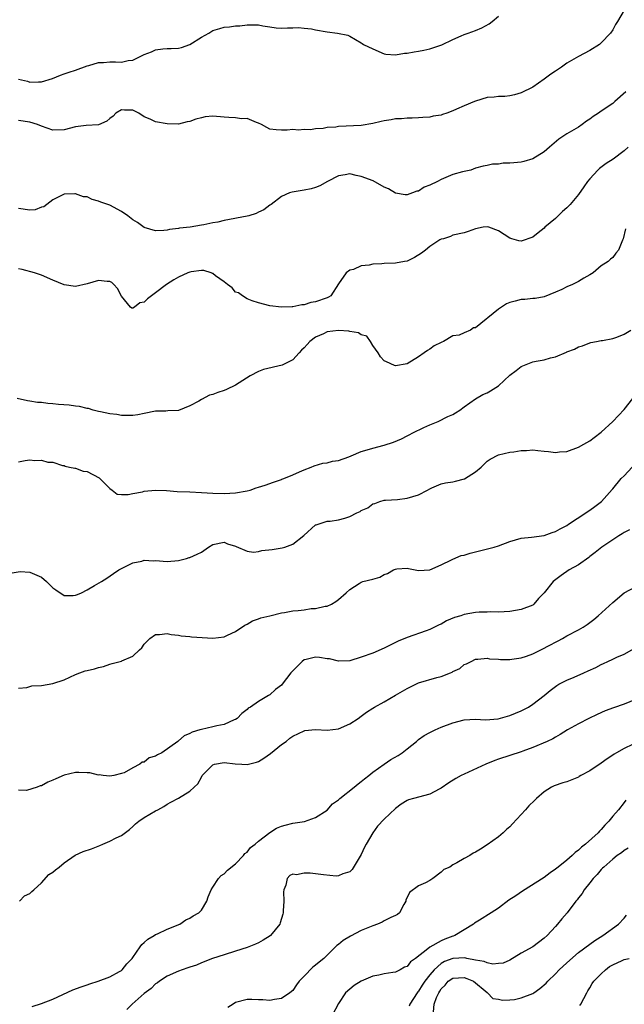
# Model space of a CAD drawing. Units: inches. Extents: x 2520000 to 2523000, y 1548000 to 1551000.
# Drawn here: x 2522717 to 2522823, y 1548919 to 1549091 of the extents above; entities that cross this region are included whole.
import ezdxf

# ---------------------------------------------------------------- set-up
doc = ezdxf.new("R2010")
doc.units = ezdxf.units.IN
doc.header["$MEASUREMENT"] = 0
doc.layers.add('LD25201548_2ft', color=21, linetype='Continuous')

msp = doc.modelspace()

# ---------------------------------------------------------------- linework, layer by layer
at = {"layer": 'LD25201548_2ft'}
for points, elevation in [([(2522823, 1549092.99), (2522821.83, 1549091), (2522821.5, 1549090.5), (2522821, 1549089.55), (2522820.63, 1549089), (2522819, 1549087.26), (2522818.68, 1549087), (2522817, 1549085.93), (2522815, 1549084.87), (2522813, 1549083.7), (2522812.02, 1549083), (2522811, 1549082.31), (2522810.19, 1549081.81), (2522809, 1549080.9), (2522807, 1549079.55), (2522805, 1549078.51), (2522803.83, 1549078.17), (2522803, 1549078.01), (2522802.12, 1549077.88), (2522801, 1549077.9), (2522800.23, 1549077.77), (2522799, 1549077.71), (2522797, 1549077.09), (2522796.82, 1549077), (2522795, 1549076.26), (2522793.65, 1549075.65), (2522793, 1549075.38), (2522791.96, 1549075), (2522791.23, 1549074.77), (2522791, 1549074.65), (2522789.55, 1549074.45), (2522789, 1549074.27), (2522787.76, 1549074.24), (2522787, 1549074.15), (2522785.9, 1549074.1), (2522785, 1549074.11), (2522784.02, 1549073.98), (2522783, 1549073.97), (2522782.2, 1549073.8), (2522781, 1549073.62), (2522780.49, 1549073.51), (2522779, 1549073.14), (2522777, 1549072.82), (2522773, 1549072.63), (2522772.55, 1549072.55), (2522771, 1549072.45), (2522770.3, 1549072.3), (2522769, 1549072.25), (2522768.08, 1549072.08), (2522767, 1549072.12), (2522766.01, 1549072.01), (2522765, 1549072.09), (2522764.01, 1549072.02), (2522763, 1549072.01), (2522762.07, 1549072.07), (2522761, 1549072.19), (2522760.44, 1549072.44), (2522759.51, 1549073), (2522759, 1549073.22), (2522758.67, 1549073.33), (2522757, 1549074.02), (2522756, 1549074), (2522755, 1549074.18), (2522753.8, 1549074.2), (2522753, 1549074.3), (2522751, 1549074.44), (2522749.69, 1549074.31), (2522749, 1549074.18), (2522748.05, 1549073.95), (2522747, 1549073.54), (2522746.53, 1549073.47), (2522745, 1549073.06), (2522743, 1549073.11), (2522741, 1549073.48), (2522740.05, 1549073.95), (2522739, 1549074.34), (2522738.05, 1549075), (2522737.35, 1549075.35), (2522737, 1549075.49), (2522735.52, 1549075.52), (2522735, 1549075.57), (2522734.03, 1549075), (2522733.56, 1549074.44), (2522733, 1549074.06), (2522732.44, 1549073.56), (2522731, 1549072.96), (2522728.81, 1549072.81), (2522727, 1549072.56), (2522725, 1549072.08), (2522723, 1549072), (2522721, 1549072.69), (2522720.34, 1549073), (2522719, 1549073.4), (2522717, 1549073.7)], 7156), ([(2522717, 1549080.92), (2522718.57, 1549080.57), (2522719, 1549080.43), (2522720.48, 1549080.48), (2522721, 1549080.46), (2522722.93, 1549081.07), (2522724.37, 1549081.63), (2522725, 1549081.86), (2522725.85, 1549082.15), (2522727, 1549082.49), (2522729, 1549083.24), (2522729.31, 1549083.31), (2522731, 1549083.83), (2522731.85, 1549083.85), (2522733, 1549083.94), (2522733.95, 1549083.95), (2522735, 1549083.9), (2522736.18, 1549084.18), (2522737, 1549084.27), (2522739, 1549085.25), (2522740.28, 1549085.72), (2522741, 1549086.07), (2522742.25, 1549086.25), (2522743, 1549086.31), (2522743.7, 1549086.3), (2522745, 1549086.35), (2522745.51, 1549086.49), (2522747, 1549087.01), (2522749, 1549088.28), (2522750.32, 1549089), (2522751, 1549089.42), (2522752.23, 1549089.77), (2522753, 1549090.01), (2522753.91, 1549090.09), (2522755, 1549090.25), (2522755.71, 1549090.29), (2522757, 1549090.43), (2522757.59, 1549090.41), (2522759, 1549090.41), (2522759.74, 1549090.26), (2522761, 1549090.1), (2522762.08, 1549089.92), (2522763, 1549089.83), (2522764.07, 1549089.93), (2522765, 1549089.89), (2522766, 1549090), (2522767, 1549089.86), (2522768.27, 1549089.73), (2522769, 1549089.56), (2522771, 1549089.21), (2522772.83, 1549089), (2522774.63, 1549088.63), (2522775, 1549088.47), (2522777, 1549087.28), (2522777.15, 1549087.15), (2522777.37, 1549087), (2522779, 1549086.22), (2522781, 1549085.36), (2522781.32, 1549085.32), (2522783, 1549085.17), (2522784.55, 1549085.45), (2522785, 1549085.46), (2522786.26, 1549085.74), (2522787, 1549085.8), (2522787.97, 1549086.03), (2522789, 1549086.21), (2522791.08, 1549086.92), (2522793, 1549087.88), (2522794.5, 1549088.5), (2522795, 1549088.72), (2522795.73, 1549089), (2522797, 1549089.45), (2522798.08, 1549089.92), (2522799.38, 1549090.62), (2522799.9, 1549091), (2522801, 1549091.94)], 7154), ([(2522823.3, 1549078.7), (2522821.37, 1549077), (2522821, 1549076.69), (2522819, 1549075.3), (2522818.52, 1549075), (2522817.61, 1549074.39), (2522817, 1549073.91), (2522816.43, 1549073.57), (2522815.67, 1549073), (2522815, 1549072.55), (2522813, 1549071.37), (2522812.43, 1549071), (2522811.58, 1549070.42), (2522809.92, 1549069), (2522809, 1549068.18), (2522807.04, 1549066.96), (2522805.47, 1549066.53), (2522805, 1549066.42), (2522803.7, 1549066.3), (2522803, 1549066.22), (2522801.8, 1549066.2), (2522801, 1549066.06), (2522799.96, 1549066.04), (2522799, 1549065.8), (2522798.31, 1549065.69), (2522797, 1549065.32), (2522796.15, 1549065), (2522794.7, 1549064.7), (2522793, 1549064.21), (2522791, 1549063.36), (2522790.32, 1549063), (2522789, 1549062.38), (2522787.98, 1549062.02), (2522787, 1549061.34), (2522786.71, 1549061.29), (2522785.96, 1549061), (2522785, 1549060.66), (2522784.68, 1549060.68), (2522783, 1549060.94), (2522781.73, 1549061.73), (2522781, 1549062.04), (2522779.1, 1549063.1), (2522777, 1549063.9), (2522776.07, 1549064.07), (2522775, 1549064.36), (2522774.17, 1549064.17), (2522773, 1549064.02), (2522771.1, 1549063), (2522769.75, 1549062.25), (2522769, 1549061.96), (2522768.25, 1549061.75), (2522767, 1549061.47), (2522764.87, 1549061.13), (2522764.44, 1549061), (2522763, 1549060.39), (2522761.22, 1549059), (2522761.09, 1549058.91), (2522761, 1549058.86), (2522759.94, 1549058.06), (2522759, 1549057.63), (2522758.59, 1549057.41), (2522757.3, 1549057), (2522757, 1549056.92), (2522753, 1549056.18), (2522751.9, 1549055.9), (2522751, 1549055.76), (2522749.41, 1549055.41), (2522749, 1549055.36), (2522747.04, 1549055.04), (2522745.18, 1549054.82), (2522745, 1549054.78), (2522743.41, 1549054.59), (2522743, 1549054.48), (2522742.41, 1549054.41), (2522741, 1549054.39), (2522739, 1549054.98), (2522737.81, 1549055.81), (2522737, 1549056.31), (2522736.11, 1549057), (2522735, 1549057.77), (2522733, 1549058.84), (2522732.64, 1549059), (2522731.42, 1549059.42), (2522731, 1549059.59), (2522729.86, 1549059.86), (2522729, 1549060.3), (2522728.35, 1549060.35), (2522727, 1549060.85), (2522726.83, 1549060.83), (2522725, 1549060.8), (2522723, 1549059.79), (2522721.93, 1549059), (2522721.44, 1549058.56), (2522721, 1549058.49), (2522719.92, 1549058.08), (2522719, 1549057.99), (2522717, 1549058.27)], 7158), ([(2522823.71, 1549069), (2522823, 1549068.37), (2522821.07, 1549066.93), (2522819.86, 1549066.14), (2522818.7, 1549065.3), (2522818.41, 1549065), (2522817, 1549063.46), (2522816.61, 1549063), (2522815.93, 1549062.07), (2522815, 1549060.74), (2522813.53, 1549059), (2522813, 1549058.4), (2522812.24, 1549057.76), (2522811.46, 1549057), (2522811, 1549056.52), (2522809.12, 1549055), (2522809, 1549054.87), (2522807.98, 1549054.02), (2522807, 1549053.28), (2522805, 1549052.55), (2522804.6, 1549052.6), (2522803.34, 1549053), (2522803, 1549053.09), (2522801, 1549054.37), (2522799.33, 1549055), (2522799, 1549055.08), (2522798.34, 1549055), (2522797, 1549054.71), (2522795.72, 1549054.28), (2522795, 1549054.01), (2522793, 1549053.62), (2522792.59, 1549053.41), (2522791.36, 1549053), (2522791, 1549052.9), (2522790.77, 1549052.77), (2522789, 1549051.63), (2522788.23, 1549051), (2522787.54, 1549050.46), (2522786.29, 1549049.71), (2522785, 1549049.09), (2522784.58, 1549049), (2522783, 1549048.74), (2522781, 1549048.67), (2522780.61, 1549048.61), (2522779, 1549048.55), (2522778.36, 1549048.36), (2522777, 1549048.24), (2522775.63, 1549047.63), (2522775, 1549047.48), (2522774.35, 1549047), (2522773, 1549045.08), (2522771.64, 1549043), (2522771.25, 1549042.75), (2522771, 1549042.64), (2522769, 1549041.96), (2522768.18, 1549041.82), (2522767, 1549041.44), (2522766.57, 1549041.43), (2522765, 1549041.07), (2522764.92, 1549041.08), (2522763, 1549041), (2522761, 1549041.25), (2522759, 1549041.78), (2522757.89, 1549042.11), (2522757, 1549042.46), (2522756.18, 1549043), (2522755.5, 1549043.5), (2522755, 1549043.66), (2522754.41, 1549044.41), (2522753.55, 1549045), (2522753, 1549045.43), (2522751.5, 1549046.5), (2522751, 1549046.9), (2522750.93, 1549046.93), (2522750.69, 1549047), (2522749.42, 1549047.42), (2522749, 1549047.45), (2522747.2, 1549047.2), (2522747, 1549047.16), (2522746.63, 1549047), (2522745, 1549046.25), (2522744.19, 1549045.81), (2522742.92, 1549045), (2522741, 1549043.51), (2522740.26, 1549043), (2522739.55, 1549042.45), (2522739, 1549041.88), (2522738.21, 1549041.79), (2522737.27, 1549041), (2522737, 1549040.82), (2522736.81, 1549040.81), (2522736.58, 1549041), (2522735, 1549042.96), (2522734.3, 1549044.3), (2522733.7, 1549045), (2522733.31, 1549045.31), (2522733, 1549045.48), (2522732.49, 1549045.51), (2522731, 1549045.68), (2522729, 1549045.11), (2522727, 1549044.64), (2522725, 1549044.9), (2522723, 1549045.71), (2522721, 1549046.63), (2522719.79, 1549047), (2522717.61, 1549047.61), (2522717, 1549047.74)], 7160), ([(2522823.26, 1549054.74), (2522822.86, 1549053), (2522822.74, 1549052.74), (2522822.04, 1549051), (2522821.54, 1549050.46), (2522821, 1549049.73), (2522820.59, 1549049.41), (2522820.2, 1549049), (2522819, 1549048.24), (2522817.56, 1549047), (2522817, 1549046.7), (2522815.94, 1549046.06), (2522815, 1549045.52), (2522813.99, 1549045), (2522813, 1549044.55), (2522812.09, 1549044.09), (2522811, 1549043.61), (2522809, 1549042.83), (2522807.45, 1549042.55), (2522807, 1549042.53), (2522805.65, 1549042.35), (2522805, 1549042.33), (2522803.93, 1549042.07), (2522803, 1549041.8), (2522802.42, 1549041.58), (2522801, 1549040.65), (2522797, 1549037.41), (2522796.62, 1549037.38), (2522796.12, 1549037), (2522795, 1549036.49), (2522794.12, 1549036.12), (2522793, 1549035.97), (2522791.38, 1549035), (2522791.09, 1549034.91), (2522791, 1549034.84), (2522789.75, 1549034.25), (2522789, 1549033.67), (2522788.57, 1549033.43), (2522787.99, 1549033), (2522787, 1549032.32), (2522785, 1549031.07), (2522783, 1549030.75), (2522782.81, 1549030.81), (2522781.43, 1549031.43), (2522781, 1549031.61), (2522780.33, 1549032.33), (2522779.93, 1549033), (2522779, 1549034.31), (2522778.63, 1549035), (2522777.95, 1549035.95), (2522777, 1549036.15), (2522776.51, 1549036.51), (2522775, 1549036.78), (2522774.82, 1549036.82), (2522773, 1549036.95), (2522771, 1549036.68), (2522770.36, 1549036.36), (2522769, 1549035.78), (2522768.01, 1549035), (2522767.5, 1549034.5), (2522767, 1549033.92), (2522766.53, 1549033.47), (2522766.14, 1549033), (2522765, 1549031.81), (2522763.4, 1549031), (2522763.14, 1549030.86), (2522759.89, 1549030.11), (2522759, 1549029.76), (2522757.56, 1549029), (2522755, 1549027.36), (2522753.4, 1549026.6), (2522753, 1549026.44), (2522751.91, 1549026.09), (2522751, 1549025.73), (2522750.42, 1549025.58), (2522749, 1549024.83), (2522748.57, 1549024.57), (2522747, 1549023.73), (2522745, 1549022.93), (2522743.16, 1549022.84), (2522742.79, 1549022.79), (2522741, 1549022.8), (2522739, 1549022.42), (2522737.86, 1549022.14), (2522737, 1549022.07), (2522735.98, 1549022.02), (2522735, 1549022.07), (2522734.2, 1549022.2), (2522733, 1549022.34), (2522731.33, 1549022.67), (2522731, 1549022.77), (2522730.05, 1549023), (2522729.25, 1549023.25), (2522729, 1549023.25), (2522727.65, 1549023.65), (2522727, 1549023.66), (2522725.86, 1549023.86), (2522723.99, 1549023.99), (2522723, 1549024.11), (2522722.13, 1549024.13), (2522721, 1549024.32), (2522720.31, 1549024.31), (2522719, 1549024.58), (2522718.59, 1549024.59), (2522716.79, 1549025)], 7162), ([(2522717, 1549013.95), (2522718.18, 1549014.18), (2522719, 1549014.28), (2522719.84, 1549014.16), (2522721, 1549014.21), (2522722.15, 1549013.85), (2522723, 1549013.87), (2522724.68, 1549013.32), (2522725, 1549013.32), (2522725.19, 1549013.19), (2522725.93, 1549013), (2522726.84, 1549012.84), (2522727, 1549012.83), (2522728.32, 1549012.32), (2522729, 1549012.24), (2522731.11, 1549011.11), (2522733, 1549009.25), (2522733.41, 1549009), (2522734.29, 1549008.29), (2522735, 1549008.19), (2522736.2, 1549008.2), (2522737, 1549008.39), (2522738.69, 1549008.69), (2522739, 1549008.77), (2522741, 1549008.97), (2522742.89, 1549008.89), (2522744.76, 1549008.76), (2522747, 1549008.7), (2522749, 1549008.58), (2522751, 1549008.44), (2522753, 1549008.39), (2522755, 1549008.5), (2522757, 1549008.86), (2522757.53, 1549009), (2522758.61, 1549009.39), (2522759, 1549009.48), (2522760.16, 1549009.84), (2522761.65, 1549010.35), (2522763, 1549010.83), (2522763.11, 1549010.89), (2522763.43, 1549011), (2522765, 1549011.66), (2522766.17, 1549012.17), (2522767, 1549012.56), (2522768.21, 1549013), (2522768.74, 1549013.26), (2522770.28, 1549013.72), (2522771, 1549013.76), (2522771.97, 1549014.03), (2522773, 1549014.14), (2522774.79, 1549014.79), (2522775.25, 1549015), (2522777, 1549015.74), (2522778.02, 1549016.02), (2522779, 1549016.35), (2522781, 1549016.84), (2522782.62, 1549017.38), (2522784.03, 1549017.97), (2522785, 1549018.51), (2522785.35, 1549018.65), (2522786, 1549019), (2522787.96, 1549019.96), (2522789, 1549020.41), (2522790.45, 1549021), (2522792.15, 1549021.85), (2522793, 1549022.24), (2522793.46, 1549022.54), (2522794.23, 1549023), (2522795, 1549023.57), (2522797, 1549024.96), (2522798.26, 1549025.74), (2522799, 1549025.99), (2522799.63, 1549026.36), (2522801, 1549027.25), (2522803, 1549029.13), (2522804.09, 1549029.91), (2522805, 1549030.63), (2522807, 1549031.45), (2522807.58, 1549031.58), (2522809, 1549031.81), (2522810.14, 1549032.14), (2522811, 1549032.34), (2522812.89, 1549033.11), (2522813, 1549033.18), (2522814.33, 1549033.67), (2522815, 1549034.06), (2522815.73, 1549034.27), (2522817, 1549034.76), (2522817.18, 1549034.82), (2522818.19, 1549035), (2522819, 1549035.17), (2522819.19, 1549035.19), (2522821, 1549035.52), (2522821.75, 1549035.75), (2522823, 1549036.29), (2522824.18, 1549037)], 7164), ([(2522715.53, 1548994.47), (2522717.28, 1548994.72), (2522719, 1548994.62), (2522721, 1548993.73), (2522721.9, 1548993), (2522722.43, 1548992.43), (2522723, 1548991.89), (2522723.52, 1548991.52), (2522725, 1548990.51), (2522726.54, 1548990.54), (2522727, 1548990.59), (2522727.3, 1548990.7), (2522728, 1548991), (2522729, 1548991.51), (2522730.31, 1548992.31), (2522731.55, 1548993), (2522732.45, 1548993.55), (2522733.61, 1548994.39), (2522734.58, 1548995), (2522735, 1548995.24), (2522737, 1548996.23), (2522738.56, 1548996.56), (2522739, 1548996.69), (2522740.63, 1548996.63), (2522741, 1548996.64), (2522743, 1548996.5), (2522745, 1548996.65), (2522746.38, 1548997), (2522746.84, 1548997.16), (2522747, 1548997.19), (2522748.25, 1548997.75), (2522749, 1548998.14), (2522750.26, 1548999), (2522751, 1548999.44), (2522753, 1548999.88), (2522753.6, 1548999.6), (2522755, 1548999.15), (2522755.1, 1548999.1), (2522757, 1548998.27), (2522758.13, 1548998.13), (2522759, 1548998.24), (2522759.61, 1548998.39), (2522761.42, 1548998.58), (2522763.15, 1548998.85), (2522763.6, 1548999), (2522765, 1548999.53), (2522766.95, 1549001.05), (2522769, 1549002.88), (2522769.08, 1549002.92), (2522771, 1549003.53), (2522771.56, 1549003.56), (2522773, 1549003.77), (2522774.1, 1549004.1), (2522775, 1549004.35), (2522776.23, 1549005), (2522776.77, 1549005.23), (2522777, 1549005.4), (2522778.13, 1549005.87), (2522779, 1549006.58), (2522779.34, 1549006.66), (2522780.26, 1549007), (2522781, 1549007.22), (2522781.22, 1549007.22), (2522783.36, 1549007.36), (2522785, 1549007.59), (2522787, 1549008.17), (2522788.61, 1549009), (2522789, 1549009.23), (2522789.37, 1549009.37), (2522791, 1549010.1), (2522791.74, 1549010.26), (2522793, 1549010.45), (2522793.47, 1549010.53), (2522795.05, 1549010.95), (2522797, 1549012.17), (2522797.97, 1549013), (2522799, 1549014.04), (2522799.58, 1549014.42), (2522801, 1549015.15), (2522803, 1549015.62), (2522803.7, 1549015.7), (2522805, 1549015.94), (2522805.9, 1549015.9), (2522807, 1549016.01), (2522807.9, 1549015.9), (2522809, 1549015.81), (2522809.77, 1549015.77), (2522811, 1549015.57), (2522811.67, 1549015.67), (2522813, 1549015.76), (2522815, 1549016.53), (2522815.92, 1549017), (2522817, 1549017.61), (2522817.78, 1549018.22), (2522819, 1549019.12), (2522821, 1549021.01), (2522823, 1549023.09), (2522824.51, 1549025)], 7166), ([(2522717, 1548974.33), (2522718.45, 1548974.45), (2522719, 1548974.62), (2522719.3, 1548974.7), (2522721, 1548974.78), (2522723, 1548975.13), (2522725, 1548975.79), (2522727, 1548976.71), (2522727.71, 1548977), (2522728.67, 1548977.33), (2522729, 1548977.42), (2522730.31, 1548977.69), (2522731, 1548977.94), (2522731.9, 1548978.1), (2522733, 1548978.52), (2522733.4, 1548978.6), (2522735, 1548979.05), (2522735.11, 1548979.11), (2522737, 1548979.94), (2522738.2, 1548981), (2522738.61, 1548981.39), (2522739, 1548982.04), (2522739.98, 1548983), (2522741, 1548983.7), (2522741.7, 1548983.7), (2522743, 1548983.86), (2522743.7, 1548983.7), (2522745, 1548983.58), (2522745.48, 1548983.48), (2522747, 1548983.34), (2522747.29, 1548983.29), (2522749.16, 1548983.16), (2522751, 1548983.07), (2522753, 1548983.29), (2522753.57, 1548983.57), (2522755, 1548984.23), (2522756.64, 1548985.36), (2522757, 1548985.54), (2522757.93, 1548986.07), (2522759, 1548986.43), (2522759.4, 1548986.6), (2522761, 1548987), (2522763, 1548987.47), (2522763.54, 1548987.54), (2522765, 1548987.82), (2522765.93, 1548987.93), (2522767, 1548988.04), (2522768.23, 1548988.23), (2522769, 1548988.26), (2522770.65, 1548988.65), (2522771, 1548988.69), (2522771.8, 1548989), (2522772.54, 1548989.46), (2522773, 1548989.81), (2522774.37, 1548991), (2522775, 1548991.61), (2522776.64, 1548992.64), (2522777, 1548992.89), (2522777.29, 1548993), (2522779, 1548993.42), (2522780.23, 1548993.77), (2522781, 1548994.19), (2522781.6, 1548994.4), (2522782.63, 1548995), (2522783, 1548995.16), (2522783.19, 1548995.19), (2522785, 1548995.32), (2522785.28, 1548995.28), (2522787, 1548994.93), (2522789, 1548995.02), (2522791, 1548995.93), (2522792.78, 1548996.78), (2522793, 1548996.9), (2522794.48, 1548997.52), (2522795, 1548997.62), (2522796.05, 1548997.95), (2522797, 1548998.17), (2522800.26, 1548999), (2522801, 1548999.24), (2522803, 1548999.99), (2522805, 1549000.59), (2522806.76, 1549000.76), (2522809, 1549001.02), (2522810.42, 1549001.58), (2522811, 1549001.72), (2522811.79, 1549002.21), (2522813, 1549002.79), (2522813.28, 1549003), (2522816.3, 1549005), (2522816.69, 1549005.31), (2522817, 1549005.49), (2522817.89, 1549006.11), (2522819.03, 1549006.97), (2522820.89, 1549009.11), (2522821, 1549009.23), (2522822.5, 1549011), (2522823, 1549011.51), (2522824.39, 1549013)], 7168), ([(2522823.97, 1549002.03), (2522823, 1549001.55), (2522822.67, 1549001.33), (2522822.1, 1549001), (2522821, 1549000.29), (2522819.1, 1548999), (2522817.94, 1548998.06), (2522817, 1548997.36), (2522816.81, 1548997.19), (2522815, 1548995.92), (2522813.4, 1548995), (2522811.98, 1548994.02), (2522810.59, 1548993), (2522809, 1548991.02), (2522808, 1548990), (2522807.18, 1548989), (2522807, 1548988.87), (2522805, 1548988.06), (2522803, 1548987.71), (2522801, 1548987.62), (2522799.67, 1548987.67), (2522799, 1548987.64), (2522797.63, 1548987.62), (2522797, 1548987.56), (2522795, 1548987.22), (2522794.4, 1548987), (2522793.32, 1548986.68), (2522791.92, 1548986.08), (2522791, 1548985.54), (2522790.61, 1548985.39), (2522789, 1548984.58), (2522788.33, 1548984.33), (2522785, 1548983.16), (2522783.47, 1548982.53), (2522781, 1548981.34), (2522779, 1548980.46), (2522777, 1548979.72), (2522775, 1548979.12), (2522773, 1548979.02), (2522771.42, 1548979.42), (2522771, 1548979.46), (2522769.68, 1548979.68), (2522769, 1548979.76), (2522767.33, 1548979.33), (2522767, 1548979.26), (2522766.63, 1548979), (2522765.81, 1548978.19), (2522764.82, 1548977.18), (2522764.67, 1548977), (2522763.16, 1548975), (2522763, 1548974.84), (2522761.95, 1548974.05), (2522761, 1548973.15), (2522760.89, 1548973.11), (2522760.76, 1548973), (2522759, 1548971.98), (2522757.58, 1548971), (2522757.21, 1548970.79), (2522757, 1548970.57), (2522756.1, 1548969.9), (2522755.25, 1548969), (2522755, 1548968.83), (2522754.74, 1548968.74), (2522753, 1548967.96), (2522751.69, 1548967.69), (2522751, 1548967.53), (2522749, 1548967.1), (2522748.73, 1548967), (2522747.37, 1548966.63), (2522747, 1548966.4), (2522746.01, 1548965.99), (2522745, 1548965.08), (2522744.94, 1548965.06), (2522744.89, 1548965), (2522742.09, 1548963), (2522741.35, 1548962.65), (2522741, 1548962.4), (2522739.89, 1548962.11), (2522739, 1548961.35), (2522738.64, 1548961.36), (2522738.22, 1548961), (2522737, 1548960.39), (2522735.49, 1548959.49), (2522735, 1548959.37), (2522733.66, 1548959), (2522733, 1548958.89), (2522731.83, 1548959), (2522731.12, 1548959.12), (2522731, 1548959.09), (2522729.48, 1548959.48), (2522729, 1548959.46), (2522727.56, 1548959.56), (2522727, 1548959.56), (2522725, 1548959.1), (2522723.55, 1548958.45), (2522723, 1548958.18), (2522722.12, 1548957.88), (2522721, 1548957.23), (2522720.76, 1548957.24), (2522720.25, 1548957), (2522718.38, 1548956.38), (2522717, 1548956.47)], 7170), ([(2522717.19, 1548937), (2522718.03, 1548937.97), (2522719, 1548938.36), (2522719.3, 1548938.7), (2522719.68, 1548939), (2522721, 1548940.24), (2522722.33, 1548941.67), (2522723, 1548942.09), (2522723.48, 1548942.52), (2522724.11, 1548943), (2522725, 1548943.72), (2522726.92, 1548945.08), (2522728.31, 1548945.69), (2522729.79, 1548946.21), (2522731.23, 1548946.77), (2522731.75, 1548947), (2522733, 1548947.5), (2522734.1, 1548948.1), (2522735, 1548948.53), (2522736.41, 1548949.59), (2522737, 1548950.1), (2522737.46, 1548950.54), (2522738.05, 1548951), (2522739, 1548951.65), (2522741, 1548952.82), (2522741.4, 1548953), (2522742.42, 1548953.58), (2522743, 1548954.02), (2522743.64, 1548954.36), (2522745, 1548955.05), (2522747, 1548956.27), (2522747.76, 1548957), (2522748.41, 1548957.59), (2522749, 1548958.73), (2522749.16, 1548959), (2522751, 1548960.91), (2522751.28, 1548961), (2522753, 1548961.27), (2522754.93, 1548961.07), (2522756.09, 1548961), (2522757, 1548960.92), (2522757.24, 1548961), (2522758.65, 1548961.35), (2522759, 1548961.47), (2522759.95, 1548962.05), (2522761.12, 1548962.88), (2522763, 1548964.43), (2522763.82, 1548965), (2522764.47, 1548965.53), (2522765, 1548965.93), (2522767, 1548966.87), (2522767.11, 1548966.89), (2522769, 1548967.06), (2522771, 1548966.96), (2522773, 1548967.2), (2522775, 1548968.08), (2522776.42, 1548969), (2522777, 1548969.41), (2522777.88, 1548970.12), (2522779, 1548970.8), (2522779.31, 1548971), (2522781, 1548971.92), (2522783, 1548973.08), (2522784.19, 1548973.81), (2522785, 1548974.27), (2522787, 1548975.22), (2522790.19, 1548976.19), (2522791, 1548976.38), (2522792.59, 1548977), (2522792.88, 1548977.12), (2522793, 1548977.22), (2522794.22, 1548977.78), (2522795, 1548978.43), (2522795.42, 1548978.58), (2522796.21, 1548979), (2522797, 1548979.37), (2522797.38, 1548979.38), (2522799, 1548979.58), (2522799.46, 1548979.46), (2522801, 1548979.41), (2522801.35, 1548979.35), (2522803, 1548979.33), (2522803.36, 1548979.36), (2522805, 1548979.6), (2522805.9, 1548979.9), (2522807, 1548980.31), (2522808.43, 1548981), (2522810.12, 1548981.88), (2522811, 1548982.37), (2522811.43, 1548982.57), (2522812.24, 1548983), (2522813, 1548983.46), (2522815, 1548984.54), (2522815.82, 1548985), (2522816.54, 1548985.46), (2522817.67, 1548986.33), (2522818.45, 1548987), (2522821, 1548989.31), (2522823.02, 1548990.98), (2522825, 1548992.07)], 7172), ([(2522719.41, 1548918.59), (2522721, 1548919.11), (2522723, 1548919.88), (2522726.5, 1548921.5), (2522727.98, 1548922.02), (2522729, 1548922.39), (2522729.48, 1548922.52), (2522730.93, 1548923), (2522733, 1548923.77), (2522734.68, 1548924.68), (2522735, 1548924.87), (2522735.14, 1548925), (2522735.94, 1548926.06), (2522736.88, 1548927), (2522737, 1548927.15), (2522738.29, 1548929), (2522738.56, 1548929.44), (2522739, 1548929.77), (2522739.61, 1548930.39), (2522740.73, 1548931), (2522741, 1548931.19), (2522741.33, 1548931.33), (2522743, 1548932.12), (2522745.22, 1548933), (2522746.27, 1548933.73), (2522747, 1548934.06), (2522747.56, 1548934.44), (2522748.58, 1548935), (2522749, 1548935.43), (2522749.94, 1548937), (2522750.21, 1548937.79), (2522750.69, 1548939), (2522751, 1548939.5), (2522752.02, 1548941), (2522752.46, 1548941.54), (2522753, 1548941.83), (2522753.58, 1548942.42), (2522755, 1548943.55), (2522756.37, 1548945), (2522756.62, 1548945.38), (2522757, 1548945.62), (2522757.59, 1548946.41), (2522758.41, 1548947), (2522759, 1548947.53), (2522760.96, 1548949.04), (2522762.17, 1548949.83), (2522763, 1548950.13), (2522763.7, 1548950.3), (2522765, 1548950.66), (2522767.03, 1548950.97), (2522769, 1548951.68), (2522771, 1548952.97), (2522771.95, 1548954.05), (2522773, 1548954.78), (2522773.1, 1548954.9), (2522773.22, 1548955), (2522775.76, 1548957), (2522776.42, 1548957.58), (2522777, 1548957.95), (2522777.54, 1548958.46), (2522778.29, 1548959), (2522779, 1548959.62), (2522781, 1548961.01), (2522782.16, 1548961.84), (2522783.45, 1548962.55), (2522784.15, 1548963), (2522785, 1548963.7), (2522786.65, 1548965), (2522786.83, 1548965.17), (2522787, 1548965.3), (2522788, 1548966), (2522789, 1548966.56), (2522789.92, 1548967), (2522791, 1548967.47), (2522793, 1548968.26), (2522795, 1548968.79), (2522797, 1548968.88), (2522798.76, 1548968.76), (2522800.95, 1548968.95), (2522802.57, 1548969.43), (2522803, 1548969.53), (2522805, 1548970.34), (2522806.29, 1548971), (2522807, 1548971.49), (2522809.01, 1548973), (2522810.07, 1548973.93), (2522811.21, 1548974.79), (2522811.59, 1548975), (2522813, 1548975.71), (2522814.24, 1548976.24), (2522815.92, 1548977), (2522816.68, 1548977.32), (2522818.05, 1548977.95), (2522819, 1548978.43), (2522819.4, 1548978.6), (2522820.17, 1548979), (2522821, 1548979.37), (2522821.71, 1548979.71), (2522823, 1548980.28), (2522824.76, 1548981.24)], 7174), ([(2522825, 1548972.35), (2522823, 1548971.53), (2522821.12, 1548970.88), (2522819.66, 1548970.34), (2522818.28, 1548969.72), (2522816.81, 1548969), (2522815, 1548968.05), (2522813.07, 1548967), (2522811.83, 1548966.17), (2522811, 1548965.76), (2522810.54, 1548965.46), (2522809.52, 1548965), (2522807, 1548963.94), (2522805.29, 1548963.29), (2522805, 1548963.18), (2522803, 1548962.54), (2522801, 1548961.87), (2522800.36, 1548961.64), (2522798.78, 1548961), (2522795, 1548959.26), (2522794.48, 1548959), (2522793.52, 1548958.48), (2522792.29, 1548957.71), (2522791, 1548956.79), (2522790.6, 1548956.6), (2522789, 1548955.75), (2522786.16, 1548955), (2522785.26, 1548954.74), (2522785, 1548954.62), (2522784, 1548954), (2522783, 1548953.23), (2522781, 1548951.35), (2522779.86, 1548950.14), (2522779, 1548948.97), (2522777.82, 1548947), (2522777.55, 1548946.45), (2522777, 1548945.22), (2522775.42, 1548942.58), (2522775, 1548942.16), (2522773.78, 1548941.78), (2522773, 1548941.43), (2522772.6, 1548941.4), (2522770.37, 1548941.63), (2522769, 1548941.78), (2522768.06, 1548941.94), (2522767, 1548941.93), (2522765.63, 1548941.63), (2522765, 1548941.72), (2522764.5, 1548941.5), (2522764, 1548941), (2522763.8, 1548939.8), (2522763.43, 1548939), (2522763.36, 1548938.64), (2522763.43, 1548937), (2522763.34, 1548935.34), (2522763.3, 1548935), (2522763.25, 1548934.75), (2522762.8, 1548933.2), (2522762.72, 1548933), (2522761.11, 1548931), (2522761.05, 1548930.95), (2522759.81, 1548930.19), (2522759, 1548929.75), (2522758.5, 1548929.5), (2522757, 1548928.9), (2522755, 1548928.24), (2522753, 1548927.63), (2522750.96, 1548926.96), (2522749, 1548926.22), (2522748.17, 1548925.83), (2522747, 1548925.48), (2522746.66, 1548925.34), (2522745.66, 1548925), (2522745, 1548924.75), (2522743, 1548923.88), (2522741.7, 1548923), (2522741.3, 1548922.7), (2522741, 1548922.55), (2522740.24, 1548921.76), (2522739, 1548920.87), (2522736.89, 1548919), (2522735.93, 1548918.07)], 7176), ([(2522824.46, 1548964.46), (2522823, 1548963.76), (2522821.69, 1548963), (2522821.24, 1548962.76), (2522821, 1548962.58), (2522820.04, 1548961.96), (2522819, 1548961.19), (2522817, 1548959.83), (2522815.41, 1548959), (2522815.16, 1548958.84), (2522815, 1548958.75), (2522813, 1548957.9), (2522812.29, 1548957.71), (2522810.78, 1548957.22), (2522810.3, 1548957), (2522809, 1548956.17), (2522807.65, 1548955), (2522807.34, 1548954.66), (2522806.31, 1548953.69), (2522805.71, 1548953), (2522803.45, 1548950.55), (2522803, 1548950.01), (2522802.42, 1548949.58), (2522801.81, 1548949), (2522801, 1548948.31), (2522799, 1548946.88), (2522797.85, 1548946.15), (2522797, 1548945.59), (2522796.6, 1548945.4), (2522796, 1548945), (2522795, 1548944.49), (2522793.71, 1548943.71), (2522793, 1548943.36), (2522792.48, 1548943), (2522791.45, 1548942.55), (2522791, 1548942.08), (2522789.54, 1548941), (2522789, 1548940.66), (2522788.25, 1548940.25), (2522787, 1548939.71), (2522785.46, 1548938.54), (2522784.81, 1548937.19), (2522784.78, 1548937), (2522784.46, 1548936.46), (2522783.69, 1548935), (2522783.34, 1548934.66), (2522783, 1548934.51), (2522782.18, 1548934.18), (2522781, 1548933.55), (2522780.65, 1548933.35), (2522779.82, 1548933), (2522779, 1548932.71), (2522777, 1548931.86), (2522775.08, 1548930.92), (2522773.85, 1548930.15), (2522773, 1548929.44), (2522772.74, 1548929.26), (2522772.51, 1548929), (2522770.43, 1548927), (2522769.63, 1548926.37), (2522769, 1548925.81), (2522768.52, 1548925.48), (2522767, 1548923.87), (2522766.13, 1548923), (2522765.64, 1548922.36), (2522765, 1548921.4), (2522764.48, 1548921), (2522763, 1548919.96), (2522761.81, 1548919.81), (2522761, 1548919.61), (2522759.77, 1548919.77), (2522759, 1548919.74), (2522757.81, 1548919.81), (2522757, 1548919.79), (2522755, 1548919.27), (2522754.54, 1548919), (2522753.62, 1548918.38)], 7178), ([(2522823.31, 1548954.69), (2522823, 1548954.29), (2522821.99, 1548953), (2522821, 1548951.88), (2522820.3, 1548951), (2522819.65, 1548950.35), (2522819, 1548949.57), (2522818.71, 1548949.29), (2522818.47, 1548949), (2522816.22, 1548947), (2522815.53, 1548946.47), (2522815, 1548945.94), (2522814.44, 1548945.56), (2522813.88, 1548945), (2522813, 1548944.22), (2522811.44, 1548943), (2522811.2, 1548942.8), (2522811, 1548942.61), (2522810.04, 1548941.96), (2522809, 1548941.16), (2522805.24, 1548938.76), (2522804.02, 1548937.98), (2522802.83, 1548937.17), (2522801, 1548935.82), (2522799.7, 1548935), (2522797.69, 1548933.69), (2522796.83, 1548933.17), (2522796.65, 1548933), (2522793.38, 1548931), (2522793.1, 1548930.9), (2522793, 1548930.89), (2522791.62, 1548930.38), (2522791, 1548930.1), (2522789, 1548928.94), (2522788.65, 1548928.65), (2522786.5, 1548927), (2522785.61, 1548926.39), (2522785, 1548925.61), (2522784.55, 1548925.45), (2522783.8, 1548925), (2522783, 1548924.61), (2522782.52, 1548924.52), (2522781, 1548924.3), (2522780.09, 1548924.09), (2522779, 1548923.87), (2522777, 1548923.02), (2522775.76, 1548922.24), (2522774.21, 1548921), (2522773, 1548919.13), (2522771.92, 1548917)], 7180), ([(2522823.69, 1548946.31), (2522823, 1548945.89), (2522822.52, 1548945.48), (2522821.81, 1548945), (2522821, 1548944.38), (2522819.44, 1548943), (2522819.23, 1548942.77), (2522819, 1548942.54), (2522818.29, 1548941.71), (2522817.61, 1548941), (2522817, 1548940.21), (2522816.03, 1548939), (2522815.65, 1548938.35), (2522815, 1548937.58), (2522814.76, 1548937.24), (2522814.55, 1548937), (2522813.04, 1548935), (2522812.08, 1548933.92), (2522811.34, 1548933), (2522811, 1548932.61), (2522809.53, 1548931), (2522809, 1548930.52), (2522807, 1548929.05), (2522805, 1548927.94), (2522803, 1548926.71), (2522801.81, 1548926.19), (2522801, 1548926.09), (2522800, 1548926), (2522799, 1548926.22), (2522798.48, 1548926.48), (2522797, 1548926.69), (2522795.44, 1548927), (2522795.09, 1548927.09), (2522793, 1548926.99), (2522791.56, 1548926.44), (2522791, 1548926.12), (2522789.73, 1548925), (2522789, 1548924.14), (2522788.12, 1548923), (2522787.66, 1548922.34), (2522787, 1548921.26), (2522786.87, 1548921.13), (2522786.79, 1548921), (2522785.52, 1548919), (2522785.39, 1548918.61)], 7182), ([(2522789.63, 1548917.63), (2522789.77, 1548919), (2522790.15, 1548920.15), (2522790.55, 1548921), (2522790.74, 1548921.26), (2522791, 1548921.7), (2522791.7, 1548922.3), (2522792.21, 1548923), (2522793, 1548923.55), (2522795, 1548923.68), (2522795.49, 1548923.49), (2522796.66, 1548923), (2522799, 1548921.03), (2522799.07, 1548921), (2522800.01, 1548920.01), (2522801, 1548919.86), (2522801.69, 1548919.69), (2522803, 1548919.73), (2522803.83, 1548919.83), (2522805, 1548920.09), (2522807, 1548920.88), (2522807.21, 1548921), (2522808.27, 1548921.73), (2522809.34, 1548922.66), (2522809.64, 1548923), (2522811, 1548924.3), (2522811.64, 1548925), (2522813, 1548926.24), (2522815, 1548928.01), (2522817, 1548929.5), (2522817.89, 1548930.11), (2522819.3, 1548931), (2522822.03, 1548933), (2522823, 1548934.07), (2522823.43, 1548934.57)], 7184), ([(2522815.26, 1548918.74), (2522815.41, 1548919), (2522816.46, 1548921), (2522816.65, 1548921.35), (2522817, 1548921.85), (2522817.42, 1548922.58), (2522817.71, 1548923), (2522819, 1548924.31), (2522819.73, 1548925), (2522820.44, 1548925.56), (2522821, 1548925.9), (2522822.63, 1548926.63), (2522823, 1548926.81), (2522823.88, 1548927)], 7186)]:
    msp.add_lwpolyline(points, dxfattribs=dict(at, elevation=elevation))

doc.saveas('drawing.dxf')
